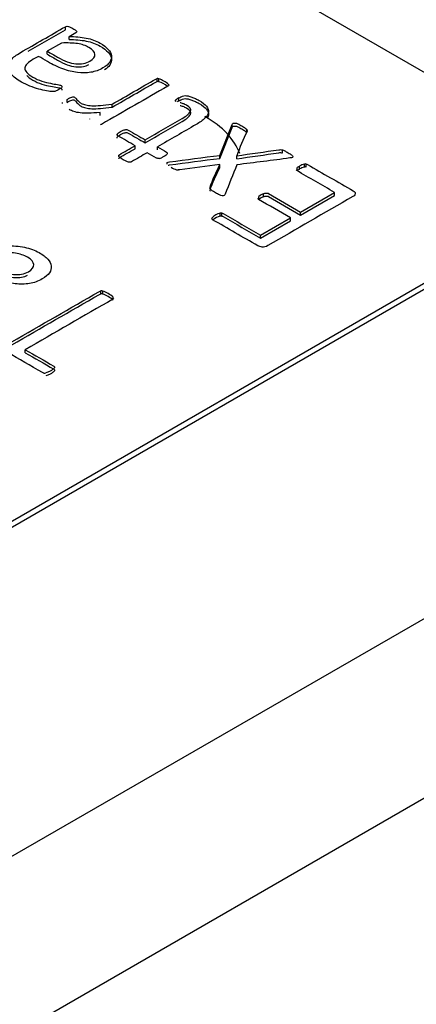
# Model space of a CAD drawing. Units: millimetres. Extents: x 13 to 415, y -157 to 292.
# Drawn here: x 278 to 278, y 79 to 80 of the extents above; entities that cross this region are included whole.
import ezdxf
from ezdxf import colors
from ezdxf.entities.mleader import LeaderData, LeaderLine
from ezdxf.math import Vec2, Vec3

# ---------------------------------------------------------------- set-up
doc = ezdxf.new("R2010")
doc.units = ezdxf.units.MM
for name, color, linetype in [('Default', 7, 'Continuous'), ('IB1B99', 7, 'Continuous'), ('IW11A318', 7, 'Continuous'), ('X-00321-1', 7, 'Continuous')]:
    doc.layers.add(name, color=color, linetype=linetype)

# ---------------------------------------------------------------- blocks, each defined once
blk = doc.blocks.new('SE12')
at = {"layer": 'IB1B99', "color": 7, "linetype": 'Continuous'}
blk.add_ellipse((277.89763, 79.9102), major_axis=(-0.09722, 0), ratio=0.57735, start_param=3.34747, end_param=3.926991, dxfattribs=at)
at = {"layer": 'IW11A318', "color": 7, "linetype": 'Continuous'}
for p, q in [((277.28873, 79.08236), (278.38867, 79.71741)), ((277.28873, 78.94628), (278.38867, 79.58133))]:
    blk.add_line(p, q, dxfattribs=at)
at = {"layer": 'X-00321-1', "color": 7, "linetype": 'Continuous'}
for p, q in [((278.19226, 79.94875), (275.59953, 81.44566)), ((277.8607, 80.01562), (277.8607, 80.01789)), ((277.85776, 80.0055), (277.84703, 79.99931)), ((277.86364, 80.00807), (277.86364, 80.01034)), ((277.84703, 79.99704), (277.84703, 79.99931)), ((277.93017, 79.97626), (277.93017, 79.97853)), ((277.93142, 79.97617), (277.93142, 79.97844)), ((277.86195, 79.96045), (277.86195, 79.96272)), ((277.94422, 79.96143), (277.94422, 79.96212)), ((277.94661, 79.96161), (277.94661, 79.96388)), ((277.85857, 79.95963), (277.85857, 79.96033)), ((277.89614, 79.95687), (277.89614, 79.95914)), ((277.87926, 79.94768), (277.87926, 79.94813)), ((277.8871, 79.95064), (277.8871, 79.95291)), ((277.97765, 79.92038), (277.98701, 79.94364)), ((277.97765, 79.91811), (277.98701, 79.94137)), ((277.98701, 79.94137), (277.98701, 79.94364)), ((277.99817, 79.93845), (277.99817, 79.94002)), ((277.89988, 79.93617), (277.89988, 79.93568)), ((277.92113, 79.92986), (277.92113, 79.93213)), ((277.91346, 79.92543), (277.91346, 79.9277)), ((277.93039, 79.92452), (277.93039, 79.92679)), ((278.02507, 79.92223), (278.02507, 79.92449)), ((277.97765, 79.91811), (277.97765, 79.92038)), ((277.99044, 79.91776), (277.99044, 79.92003)), ((277.93768, 79.91368), (277.93768, 79.91484)), ((277.97765, 79.91119), (277.97765, 79.91346)), ((278.03634, 79.90887), (278.03634, 79.91113)), ((278.03814, 79.91003), (278.03814, 79.9123)), ((278.04173, 79.91147), (278.04173, 79.91374)), ((278.04304, 79.91154), (278.04304, 79.91381)), ((278.00732, 79.88702), (278.00732, 79.88929)), ((278.01086, 79.88906), (278.01086, 79.89133)), ((278.03885, 79.87744), (278.0646, 79.8923)), ((278.03885, 79.87517), (278.0646, 79.89004)), ((278.0646, 79.89004), (278.0646, 79.8923)), ((277.97182, 79.87206), (277.97182, 79.87294)), ((277.97798, 79.87422), (277.97798, 79.87649)), ((277.97923, 79.87432), (277.97923, 79.87659)), ((278.00852, 79.85993), (278.03117, 79.873)), ((278.03117, 79.87073), (278.03117, 79.873)), ((278.03885, 79.87517), (278.03885, 79.87744)), ((278.00852, 79.85766), (278.03117, 79.87073)), ((277.09231, 79.22298), (278.19226, 79.85803)), ((278.00852, 79.85766), (278.00852, 79.85993)), ((277.09231, 79.21844), (278.19226, 79.8535)), ((277.88754, 79.81536), (277.88754, 79.81763)), ((277.88898, 79.8152), (277.88898, 79.81747)), ((277.89698, 79.81187), (277.89698, 79.81285)), ((277.83033, 79.77083), (277.83033, 79.7731))]:
    blk.add_line(p, q, dxfattribs=at)
for centre, radius, start, end in [((277.93054, 79.97512), 0.00343, 75.14917, 96.23759), ((277.93054, 79.97285), 0.00343, 75.14917, 96.23759), ((277.92565, 79.95995), 0.01936, 47.33879, 72.66121), ((277.92565, 79.95769), 0.01936, 50.44115, 72.66121), ((277.94467, 79.96174), 0.000587, 139.72848, 198.48473), ((277.94838, 79.96515), 0.00558, 220.13483, 225.87299), ((277.95151, 79.9547), 0.01041, 118.09559, 134.52201), ((277.95151, 79.95243), 0.01041, 118.09559, 126.05057), ((277.99704, 79.93909), 0.00147, 4.33956, 39.23401), ((277.9298, 79.92702), 0.00922, 283.26488, 293.25206), ((277.95111, 79.92779), 0.01935, 238.15227, 251.54028), ((277.94694, 79.91995), 0.0107, 259.46481, 266.22752), ((278.04915, 79.89332), 0.02194, 120.12055, 125.712), ((278.04915, 79.89105), 0.02194, 120.12055, 125.712), ((278.04369, 79.90368), 0.01025, 101.02624, 122.81303), ((278.04369, 79.90142), 0.01025, 101.02624, 122.81303), ((278.04261, 79.90909), 0.00474, 84.82023, 100.68881), ((278.04261, 79.90682), 0.00474, 84.82023, 100.68881), ((278.01865, 79.87376), 0.01922, 113.89731, 126.10269), ((278.01865, 79.87149), 0.01922, 113.89731, 126.10269), ((277.97233, 79.87239), 0.000751, 132.37835, 195.41742), ((277.98038, 79.86523), 0.01152, 102.03955, 137.96045), ((277.98038, 79.86296), 0.01152, 102.03955, 132.03156), ((277.97885, 79.87318), 0.00343, 83.76241, 104.85083), ((277.97885, 79.87091), 0.00343, 83.76241, 104.85083), ((277.88772, 79.81285), 0.00478, 74.702, 92.12445), ((277.88772, 79.81059), 0.00478, 74.702, 92.12445), ((277.88235, 79.79674), 0.02176, 47.74395, 72.25605), ((277.88235, 79.79447), 0.02176, 47.74395, 72.25605), ((277.84488, 79.76038), 0.00501, 264.82023, 280.68881)]:
    blk.add_arc(centre, radius, start, end, dxfattribs=at)
for points, knots in [([(277.85792, 79.97202), (277.85786, 79.97174), (277.85754, 79.97143), (277.85678, 79.97086), (277.85629, 79.97051), (277.85476, 79.96963), (277.854, 79.96926), (277.85335, 79.96901), (277.85268, 79.96875), (277.85182, 79.96869), (277.84986, 79.96869), (277.84839, 79.96885), (277.84648, 79.96919), (277.84464, 79.96953), (277.84267, 79.97001), (277.8405, 79.97064), (277.83838, 79.97125), (277.83619, 79.97199), (277.83391, 79.97287), (277.83163, 79.97375), (277.82961, 79.97479), (277.82759, 79.97589), (277.8239, 79.9779), (277.82138, 79.97998), (277.81964, 79.98193), (277.81793, 79.98384), (277.81708, 79.98573), (277.81708, 79.98755), (277.81708, 79.98938), (277.81801, 79.99117), (277.82128, 79.99469), (277.82362, 79.99648), (277.82672, 79.99827), (277.83805, 80.00481), (277.84937, 80.01135), (277.8607, 80.01789)], [0, 0, 0, 0, 0.015391, 0.015391, 0.030782, 0.030782, 0.054569, 0.054569, 0.054569, 0.081854, 0.081854, 0.109139, 0.109139, 0.109139, 0.159386, 0.159386, 0.159386, 0.218486, 0.218486, 0.218486, 0.281954, 0.281954, 0.281954, 0.383984, 0.383984, 0.383984, 0.462643, 0.462643, 0.462643, 0.545532, 0.545532, 0.62842, 0.62842, 0.62842, 1, 1, 1, 1]), ([(277.8607, 80.01789), (277.86113, 80.01814), (277.86162, 80.01823), (277.86217, 80.01817), (277.86265, 80.01811), (277.86325, 80.01798), (277.86385, 80.01776), (277.86452, 80.01752), (277.86532, 80.0171), (277.86734, 80.01594), (277.86805, 80.01547), (277.86854, 80.01506), (277.86898, 80.01469), (277.86924, 80.01434), (277.86935, 80.01377), (277.86913, 80.01352), (277.8687, 80.01327), (277.86701, 80.01229), (277.86532, 80.01132), (277.86364, 80.01034)], [0, 0, 0, 0, 0.07816, 0.07816, 0.07816, 0.166921, 0.166921, 0.166921, 0.331595, 0.331595, 0.487602, 0.487602, 0.487602, 0.571068, 0.571068, 0.654533, 0.654533, 0.654533, 1, 1, 1, 1]), ([(277.86364, 80.01034), (277.86815, 80.01044), (277.87246, 80.01009), (277.87649, 80.00927), (277.88045, 80.00847), (277.884, 80.0072), (277.88966, 80.00393), (277.89173, 80.00236), (277.89315, 80.00072), (277.89455, 79.9991), (277.89549, 79.99749), (277.8956, 79.99585), (277.8957, 79.99424), (277.89538, 79.99264), (277.89434, 79.99104), (277.89332, 79.98946), (277.89151, 79.98796), (277.88629, 79.98494), (277.88318, 79.98384), (277.87676, 79.98277), (277.87338, 79.98271), (277.86979, 79.98315), (277.86624, 79.98359), (277.8626, 79.98453), (277.85879, 79.98592), (277.85493, 79.98732), (277.85111, 79.98916), (277.84719, 79.99142), (277.84489, 79.99275), (277.84258, 79.99408), (277.84028, 79.99541)], [0, 0, 0, 0, 0.108227, 0.108227, 0.108227, 0.20825, 0.20825, 0.297361, 0.297361, 0.297361, 0.370747, 0.370747, 0.370747, 0.441031, 0.441031, 0.441031, 0.516347, 0.516347, 0.605357, 0.605357, 0.694367, 0.694367, 0.694367, 0.794303, 0.794303, 0.794303, 0.918939, 0.918939, 0.918939, 1, 1, 1, 1]), ([(277.84703, 79.99931), (277.84964, 79.9978), (277.85226, 79.99629), (277.85487, 79.99478), (277.85743, 79.99331), (277.85982, 79.99217), (277.8644, 79.99054), (277.86658, 79.98997), (277.86864, 79.98978), (277.87073, 79.98959), (277.87267, 79.9896), (277.87436, 79.98994), (277.87615, 79.99031), (277.87779, 79.99092), (277.88193, 79.99331), (277.88324, 79.995), (277.88307, 79.99686), (277.88291, 79.99871), (277.88144, 80.0005), (277.87605, 80.00362), (277.87322, 80.00456), (277.8699, 80.00503), (277.86661, 80.0055), (277.86255, 80.00569), (277.85776, 80.0055)], [0, 0, 0, 0, 0.135248, 0.135248, 0.135248, 0.235922, 0.235922, 0.336597, 0.336597, 0.336597, 0.407133, 0.407133, 0.407133, 0.478098, 0.478098, 0.599752, 0.599752, 0.599752, 0.736789, 0.736789, 0.850987, 0.850987, 0.850987, 1, 1, 1, 1]), ([(277.86364, 80.00807), (277.86815, 80.00817), (277.87246, 80.00782), (277.87649, 80.00701), (277.88045, 80.0062), (277.884, 80.00493), (277.88966, 80.00166), (277.89173, 80.00009), (277.89315, 79.99846), (277.89455, 79.99683), (277.89549, 79.99522), (277.8956, 79.99358), (277.8957, 79.99198), (277.89538, 79.99038), (277.89434, 79.98877), (277.8935, 79.98747), (277.89213, 79.98623), (277.89034, 79.98506)], [0, 0, 0, 0, 0.1082275, 0.1082275, 0.1082275, 0.20825, 0.20825, 0.297361, 0.297361, 0.297361, 0.3707473, 0.3707473, 0.3707473, 0.441031, 0.441031, 0.441031, 0.5029618, 0.5029618, 0.5029618, 0.5029618]), ([(277.84028, 79.99541), (277.83899, 79.99467), (277.8377, 79.99392), (277.83641, 79.99318), (277.83445, 79.99205), (277.83298, 79.99095), (277.83184, 79.98985), (277.83072, 79.98877), (277.83021, 79.98765), (277.8301, 79.98658), (277.82998, 79.98548), (277.83048, 79.98435), (277.8314, 79.98325), (277.83236, 79.98211), (277.83391, 79.98092), (277.83826, 79.9784), (277.84055, 79.9774), (277.84295, 79.97664), (277.84528, 79.97591), (277.84746, 79.97536), (277.84943, 79.97498), (277.85145, 79.97459), (277.85318, 79.97426), (277.85612, 79.97382), (277.85699, 79.97356), (277.85776, 79.97312), (277.85792, 79.97297), (277.85803, 79.97272), (277.85811, 79.97252), (277.85808, 79.97231), (277.85792, 79.97202)], [0, 0, 0, 0, 0.092088, 0.092088, 0.092088, 0.216443, 0.216443, 0.216443, 0.317217, 0.317217, 0.317217, 0.417985, 0.417985, 0.417985, 0.553187, 0.553187, 0.695321, 0.695321, 0.695321, 0.814948, 0.814948, 0.814948, 0.87477, 0.87477, 0.934592, 0.934592, 0.979459, 0.979459, 0.979459, 1, 1, 1, 1]), ([(277.84703, 79.99704), (277.84964, 79.99553), (277.85226, 79.99402), (277.85487, 79.99251), (277.85743, 79.99104), (277.85982, 79.98991), (277.8644, 79.98827), (277.86658, 79.9877), (277.86864, 79.98752), (277.87073, 79.98733), (277.87267, 79.98733), (277.87436, 79.98767), (277.87586, 79.98798), (277.87727, 79.98846), (277.87859, 79.98913)], [0, 0, 0, 0, 0.1352481, 0.1352481, 0.1352481, 0.2359224, 0.2359224, 0.3365967, 0.3365967, 0.3365967, 0.4071329, 0.4071329, 0.4071329, 0.4668997, 0.4668997, 0.4668997, 0.4668997]), ([(277.83144, 79.98094), (277.8324, 79.97981), (277.83393, 79.97864), (277.83826, 79.97614), (277.84055, 79.97513), (277.84295, 79.97438), (277.84528, 79.97364), (277.84746, 79.97309), (277.84943, 79.97271), (277.85145, 79.97232), (277.85318, 79.97199), (277.85612, 79.97155), (277.85699, 79.9713), (277.85776, 79.97086), (277.85792, 79.9707), (277.85803, 79.97045), (277.85811, 79.97025), (277.85808, 79.97004), (277.85792, 79.96976)], [0.4195148, 0.4195148, 0.4195148, 0.4195148, 0.5531865, 0.5531865, 0.6953213, 0.6953213, 0.6953213, 0.8149484, 0.8149484, 0.8149484, 0.8747704, 0.8747704, 0.9345923, 0.9345923, 0.9794588, 0.9794588, 0.9794588, 1, 1, 1, 1]), ([(277.89614, 79.95914), (277.90716, 79.9655), (277.91817, 79.97186), (277.92919, 79.97822), (277.92952, 79.9784), (277.92984, 79.97853), (277.93017, 79.97853)], [0, 0, 0, 0, 0.975998, 0.975998, 0.975998, 1, 1, 1, 1]), ([(277.89614, 79.95687), (277.90716, 79.96323), (277.91817, 79.96959), (277.92919, 79.97595), (277.92952, 79.97614), (277.92984, 79.97626), (277.93017, 79.97626)], [0, 0, 0, 0, 0.975998, 0.975998, 0.975998, 1, 1, 1, 1]), ([(277.93877, 79.97419), (277.93905, 79.97391), (277.93905, 79.97366), (277.93899, 79.97344), (277.93895, 79.97328), (277.93872, 79.97309), (277.93839, 79.9729), (277.92162, 79.96322), (277.90485, 79.95354), (277.88808, 79.94386), (277.88781, 79.9437), (277.88748, 79.94357), (277.88721, 79.94354)], [0, 0, 0, 0, 0.018094, 0.018094, 0.018094, 0.033051, 0.033051, 0.033051, 0.986065, 0.986065, 0.986065, 1, 1, 1, 1]), ([(277.86195, 79.96272), (277.86276, 79.96319), (277.86353, 79.96357), (277.86413, 79.96385), (277.86472, 79.96413), (277.86576, 79.96454), (277.86674, 79.96473), (277.86739, 79.9646), (277.86805, 79.96423), (277.86826, 79.96398), (277.86908, 79.96294), (277.86984, 79.96212), (277.87082, 79.96118), (277.8713, 79.96072), (277.87202, 79.96024), (277.87371, 79.95926), (277.87485, 79.95885), (277.8761, 79.95857), (277.87742, 79.95827), (277.88046, 79.95788), (277.88482, 79.958), (277.88982, 79.95838), (277.89277, 79.95869), (277.89614, 79.95914)], [0, 0, 0, 0, 0.071713, 0.071713, 0.071713, 0.114707, 0.157701, 0.200695, 0.200695, 0.243689, 0.243689, 0.329677, 0.329677, 0.329677, 0.407822, 0.407822, 0.502712, 0.502712, 0.502712, 0.668475, 0.834237, 0.834237, 1, 1, 1, 1]), ([(277.86195, 79.96045), (277.86276, 79.96092), (277.86353, 79.9613), (277.86413, 79.96158), (277.86472, 79.96186), (277.86576, 79.96227), (277.86674, 79.96246), (277.86739, 79.96234), (277.86805, 79.96196), (277.86826, 79.96171), (277.86908, 79.96067), (277.86984, 79.95985), (277.87082, 79.95891), (277.8713, 79.95845), (277.87202, 79.95797), (277.87371, 79.95699), (277.87485, 79.95658), (277.8761, 79.9563), (277.87742, 79.956), (277.88046, 79.95561), (277.88482, 79.95574), (277.88982, 79.95611), (277.89277, 79.95643), (277.89614, 79.95687)], [0, 0, 0, 0, 0.071713, 0.071713, 0.071713, 0.114707, 0.157701, 0.200695, 0.200695, 0.243689, 0.243689, 0.329677, 0.329677, 0.329677, 0.407822, 0.407822, 0.502712, 0.502712, 0.502712, 0.668475, 0.834237, 0.834237, 1, 1, 1, 1]), ([(277.94661, 79.96388), (277.9477, 79.96451), (277.94863, 79.96498), (277.94939, 79.96523), (277.95022, 79.96551), (277.95091, 79.96567), (277.95211, 79.96567), (277.95282, 79.96558), (277.95364, 79.96536), (277.95448, 79.96513), (277.95538, 79.96492), (277.95636, 79.96454), (277.95728, 79.96419), (277.95821, 79.96385), (277.96017, 79.96297), (277.9611, 79.9625), (277.96458, 79.96049), (277.96649, 79.95901), (277.96763, 79.95753), (277.96876, 79.95607), (277.96926, 79.95458), (277.9691, 79.9531), (277.96893, 79.95159), (277.96801, 79.95008), (277.96643, 79.94854), (277.96482, 79.94696), (277.96257, 79.94537), (277.95968, 79.9437), (277.94992, 79.93806), (277.94015, 79.93243), (277.93039, 79.92679)], [0, 0, 0, 0, 0.037729, 0.037729, 0.037729, 0.058874, 0.058874, 0.084249, 0.084249, 0.084249, 0.116081, 0.116081, 0.116081, 0.149104, 0.149104, 0.182127, 0.182127, 0.290001, 0.290001, 0.290001, 0.371795, 0.371795, 0.371795, 0.458951, 0.458951, 0.458951, 0.57077, 0.57077, 0.57077, 1, 1, 1, 1]), ([(277.94661, 79.96161), (277.9477, 79.96224), (277.94863, 79.96271), (277.94939, 79.96297), (277.95022, 79.96324), (277.95091, 79.96341), (277.95211, 79.96341), (277.95282, 79.96331), (277.95364, 79.96309), (277.95448, 79.96286), (277.95538, 79.96265), (277.95636, 79.96227), (277.95728, 79.96192), (277.95821, 79.96158), (277.96017, 79.9607), (277.9611, 79.96023), (277.96458, 79.95822), (277.96649, 79.95674), (277.96763, 79.95526), (277.96876, 79.9538), (277.96926, 79.95231), (277.9691, 79.95083), (277.96903, 79.95017), (277.96881, 79.9495), (277.96845, 79.94884)], [0, 0, 0, 0, 0.0377288, 0.0377288, 0.0377288, 0.0588745, 0.0588745, 0.0842493, 0.0842493, 0.0842493, 0.1160811, 0.1160811, 0.1160811, 0.1491038, 0.1491038, 0.1821265, 0.1821265, 0.2900006, 0.2900006, 0.2900006, 0.371795, 0.371795, 0.371795, 0.4101464, 0.4101464, 0.4101464, 0.4101464]), ([(277.8871, 79.95291), (277.88373, 79.95253), (277.88079, 79.95235), (277.87589, 79.95228), (277.87376, 79.95238), (277.87191, 79.95257), (277.8701, 79.95275), (277.86854, 79.95313), (277.86717, 79.95354), (277.86577, 79.95396), (277.86467, 79.95455), (277.86353, 79.95514)], [0, 0, 0, 0, 0.306546, 0.306546, 0.613091, 0.613091, 0.613091, 0.815574, 0.815574, 0.815574, 1, 1, 1, 1]), ([(277.92113, 79.93213), (277.93044, 79.93751), (277.93975, 79.94288), (277.94906, 79.94826), (277.95255, 79.95027), (277.95467, 79.95206), (277.95609, 79.95527), (277.95516, 79.95681), (277.95162, 79.95885), (277.95081, 79.95926), (277.94999, 79.95954), (277.94911, 79.95985), (277.94836, 79.96011), (277.94765, 79.96027)], [0, 0, 0, 0, 0.599551, 0.599551, 0.599551, 0.754331, 0.754331, 0.909111, 0.909111, 0.959651, 0.959651, 0.959651, 1, 1, 1, 1]), ([(277.92113, 79.92986), (277.93044, 79.93524), (277.93975, 79.94062), (277.94906, 79.94599), (277.95255, 79.948), (277.95467, 79.94979), (277.95609, 79.953), (277.95516, 79.95454), (277.95162, 79.95658), (277.95081, 79.95699), (277.94999, 79.95728), (277.94911, 79.95758), (277.94836, 79.95784), (277.94765, 79.958)], [0, 0, 0, 0, 0.599551, 0.599551, 0.599551, 0.754331, 0.754331, 0.909111, 0.909111, 0.959651, 0.959651, 0.959651, 1, 1, 1, 1]), ([(277.8999, 79.93572), (277.89984, 79.93594), (277.8999, 79.93616), (277.90022, 79.93672), (277.90044, 79.93704), (277.90131, 79.93766), (277.90186, 79.93804), (277.90393, 79.93924), (277.90502, 79.93968), (277.90687, 79.93999), (277.90763, 79.93993), (277.90823, 79.93958), (277.91253, 79.9371), (277.91683, 79.93462), (277.92113, 79.93213)], [0, 0, 0, 0, 0.058656, 0.058656, 0.117312, 0.117312, 0.175968, 0.175968, 0.288768, 0.288768, 0.401567, 0.401567, 0.401567, 1, 1, 1, 1]), ([(277.98701, 79.94364), (277.98722, 79.94414), (277.9875, 79.94449), (277.98821, 79.94489), (277.9887, 79.94493), (277.98925, 79.94486), (277.98985, 79.94479), (277.9905, 79.94458), (277.99137, 79.9442), (277.99217, 79.94386), (277.99317, 79.94329), (277.9954, 79.942), (277.99627, 79.9415), (277.99747, 79.94068), (277.9979, 79.94031), (277.99817, 79.94002)], [0, 0, 0, 0, 0.101907, 0.101907, 0.220798, 0.220798, 0.220798, 0.373454, 0.373454, 0.373454, 0.58915, 0.58915, 0.794575, 0.794575, 1, 1, 1, 1]), ([(277.98701, 79.94137), (277.98722, 79.94187), (277.9875, 79.94222), (277.98821, 79.94263), (277.9887, 79.94266), (277.98925, 79.9426), (277.98985, 79.94253), (277.9905, 79.94231), (277.99137, 79.94194), (277.99217, 79.94159), (277.99317, 79.94102), (277.9954, 79.93973), (277.99627, 79.93923), (277.99747, 79.93841), (277.9979, 79.93804), (277.99817, 79.93775)], [0, 0, 0, 0, 0.101907, 0.101907, 0.220798, 0.220798, 0.220798, 0.373454, 0.373454, 0.373454, 0.58915, 0.58915, 0.794575, 0.794575, 1, 1, 1, 1]), ([(277.9985, 79.93921), (277.99856, 79.93899), (277.9985, 79.93877), (277.99834, 79.93848), (277.99488, 79.93249), (277.99308, 79.92618), (277.99044, 79.92003)], [0, 0, 0, 0, 0.037267, 0.037267, 0.037267, 1, 1, 1, 1]), ([(277.8999, 79.93345), (277.89984, 79.93367), (277.8999, 79.93389), (277.90022, 79.93445), (277.90044, 79.93477), (277.90131, 79.9354), (277.90186, 79.93577), (277.90393, 79.93697), (277.90502, 79.93741), (277.90687, 79.93772), (277.90763, 79.93766), (277.90823, 79.93731), (277.91253, 79.93483), (277.91683, 79.93235), (277.92113, 79.92986)], [0, 0, 0, 0, 0.058656, 0.058656, 0.117312, 0.117312, 0.175968, 0.175968, 0.288768, 0.288768, 0.401567, 0.401567, 0.401567, 1, 1, 1, 1]), ([(277.91346, 79.9277), (277.90915, 79.93018), (277.90485, 79.93267), (277.90055, 79.93515), (277.90022, 79.93534), (277.90001, 79.93553), (277.8999, 79.93572)], [0, 0, 0, 0, 0.938861, 0.938861, 0.938861, 1, 1, 1, 1]), ([(277.90115, 79.92028), (277.9012, 79.9205), (277.90131, 79.92069), (277.90159, 79.92085), (277.90554, 79.92313), (277.9095, 79.92542), (277.91346, 79.9277)], [0, 0, 0, 0, 0.061129, 0.061129, 0.061129, 1, 1, 1, 1]), ([(277.90115, 79.91801), (277.9012, 79.91823), (277.90131, 79.91842), (277.90159, 79.91858), (277.90554, 79.92086), (277.9095, 79.92315), (277.91346, 79.92543)], [0, 0, 0, 0, 0.061129, 0.061129, 0.061129, 1, 1, 1, 1]), ([(277.93039, 79.92679), (277.93273, 79.92544), (277.93507, 79.92408), (277.93741, 79.92273), (277.93796, 79.92242), (277.93807, 79.92198), (277.93752, 79.92091), (277.93676, 79.92028), (277.93469, 79.91909), (277.93404, 79.91877), (277.93344, 79.91855)], [0, 0, 0, 0, 0.521312, 0.521312, 0.521312, 0.711268, 0.711268, 0.901223, 0.901223, 1, 1, 1, 1]), ([(277.99044, 79.92003), (278.0011, 79.92155), (278.01175, 79.92307), (278.0224, 79.92459), (278.0229, 79.92466), (278.02328, 79.92471), (278.02404, 79.92471), (278.02453, 79.92462), (278.02507, 79.92449)], [0, 0, 0, 0, 0.922964, 0.922964, 0.922964, 0.955979, 0.955979, 1, 1, 1, 1]), ([(278.02507, 79.92449), (278.02556, 79.92434), (278.02676, 79.9239), (278.02839, 79.92295), (278.03052, 79.92173), (278.03133, 79.92119), (278.03199, 79.92075), (278.03264, 79.92031), (278.03291, 79.9199), (278.03302, 79.91959), (278.03312, 79.91931), (278.03297, 79.91906), (278.03259, 79.91884)], [0, 0, 0, 0, 0.235346, 0.470692, 0.470692, 0.718425, 0.718425, 0.718425, 0.891321, 0.891321, 0.891321, 1, 1, 1, 1]), ([(277.92271, 79.92236), (277.91875, 79.92007), (277.9148, 79.91779), (277.91084, 79.9155), (277.91057, 79.91535), (277.91024, 79.91528), (277.90959, 79.91516), (277.9091, 79.91519), (277.90861, 79.91528), (277.90805, 79.91539), (277.90752, 79.9156), (277.90681, 79.91588), (277.90612, 79.91616), (277.90534, 79.9166), (277.90355, 79.91764), (277.90278, 79.91814), (277.90224, 79.91852), (277.90169, 79.9189), (277.90142, 79.91924), (277.9011, 79.91981), (277.90104, 79.92009), (277.90115, 79.92028)], [0, 0, 0, 0, 0.540119, 0.540119, 0.540119, 0.578559, 0.578559, 0.616999, 0.616999, 0.616999, 0.683933, 0.683933, 0.683933, 0.785032, 0.785032, 0.89245, 0.89245, 0.89245, 0.946225, 0.946225, 1, 1, 1, 1]), ([(277.93191, 79.91805), (277.93142, 79.91796), (277.93104, 79.91792), (277.93061, 79.91799), (277.93027, 79.91803), (277.92995, 79.91818), (277.92963, 79.91836), (277.92732, 79.91969), (277.92502, 79.92103), (277.92271, 79.92236)], [0, 0, 0, 0, 0.108206, 0.108206, 0.108206, 0.204838, 0.204838, 0.204838, 1, 1, 1, 1]), ([(277.93768, 79.91484), (277.93807, 79.91506), (277.93877, 79.91522), (277.93964, 79.91535), (277.95225, 79.91717), (277.96498, 79.9187), (277.97765, 79.92038)], [0, 0, 0, 0, 0.052671, 0.052671, 0.052671, 1, 1, 1, 1]), ([(277.93858, 79.91289), (277.93889, 79.91296), (277.93925, 79.91302), (277.93964, 79.91308), (277.95225, 79.9149), (277.96498, 79.91643), (277.97765, 79.91811)], [0.0288618, 0.0288618, 0.0288618, 0.0288618, 0.0526705, 0.0526705, 0.0526705, 1, 1, 1, 1]), ([(277.99044, 79.91776), (278.0011, 79.91928), (278.01175, 79.9208), (278.0224, 79.92232), (278.0229, 79.92239), (278.02328, 79.92245), (278.02404, 79.92245), (278.02453, 79.92235), (278.02507, 79.92223)], [0, 0, 0, 0, 0.922964, 0.922964, 0.922964, 0.955979, 0.955979, 1, 1, 1, 1]), ([(278.03259, 79.91884), (278.0322, 79.91868), (278.03161, 79.91852), (278.03073, 79.9184), (278.01743, 79.91647), (278.00395, 79.91496), (277.99055, 79.91324)], [0, 0, 0, 0, 0.04662, 0.04662, 0.04662, 1, 1, 1, 1]), ([(277.97765, 79.91346), (277.96754, 79.91209), (277.95743, 79.91071), (277.94732, 79.90934), (277.94695, 79.90929), (277.94661, 79.90931), (277.94623, 79.90928)], [0, 0, 0, 0, 0.966026, 0.966026, 0.966026, 1, 1, 1, 1]), ([(277.97019, 79.89538), (277.97024, 79.8956), (277.9703, 79.89582), (277.97035, 79.89604), (277.97181, 79.90193), (277.97522, 79.90765), (277.97765, 79.91346)], [0, 0, 0, 0, 0.035861, 0.035861, 0.035861, 1, 1, 1, 1]), ([(277.97019, 79.89312), (277.97024, 79.89334), (277.9703, 79.89356), (277.97035, 79.89378), (277.97181, 79.89966), (277.97522, 79.90539), (277.97765, 79.91119)], [0, 0, 0, 0, 0.035861, 0.035861, 0.035861, 1, 1, 1, 1]), ([(278.04304, 79.91381), (278.04348, 79.91374), (278.0438, 79.91362), (278.04407, 79.91346), (278.05562, 79.9068), (278.06716, 79.90013), (278.0787, 79.89347), (278.07957, 79.89296), (278.08012, 79.89234), (278.08028, 79.89155), (278.08044, 79.89079), (278.07985, 79.88998), (278.07838, 79.88913), (278.05692, 79.87674), (278.03547, 79.86436), (278.01402, 79.85197), (278.01255, 79.85112), (278.01113, 79.85075), (278.00983, 79.85087), (278.00848, 79.851), (278.00738, 79.85128), (278.00651, 79.85178), (277.99507, 79.85839), (277.98364, 79.86499), (277.9722, 79.87159), (277.97193, 79.87175), (277.97177, 79.87197), (277.9716, 79.87219)], [0, 0, 0, 0, 0.005823, 0.005823, 0.005823, 0.24132, 0.24132, 0.24132, 0.259352, 0.259352, 0.259352, 0.282349, 0.282349, 0.282349, 0.719958, 0.719958, 0.719958, 0.742954, 0.742954, 0.742954, 0.760983, 0.760983, 0.760983, 0.994217, 0.994217, 0.994217, 1, 1, 1, 1]), ([(277.99055, 79.91324), (277.98761, 79.90584), (277.98467, 79.89844), (277.98173, 79.89105), (277.98155, 79.8906), (277.98124, 79.89026), (277.98086, 79.89004)], [0, 0, 0, 0, 0.952361, 0.952361, 0.952361, 1, 1, 1, 1]), ([(278.0646, 79.8923), (278.05507, 79.89781), (278.04554, 79.90331), (278.03602, 79.90881), (278.03574, 79.90896), (278.03558, 79.90918), (278.03542, 79.9094)], [0, 0, 0, 0, 0.971104, 0.971104, 0.971104, 1, 1, 1, 1]), ([(277.98086, 79.89004), (277.98059, 79.88982), (277.9801, 79.88973), (277.97945, 79.88979), (277.9789, 79.88984), (277.97819, 79.89007), (277.97738, 79.89048), (277.97661, 79.89086), (277.97558, 79.89139), (277.97438, 79.89202), (277.97325, 79.89262), (277.97248, 79.89318), (277.97128, 79.894), (277.9709, 79.89435), (277.97035, 79.89491), (277.97024, 79.89516), (277.97019, 79.89538)], [0, 0, 0, 0, 0.102448, 0.102448, 0.102448, 0.260694, 0.260694, 0.260694, 0.523269, 0.523269, 0.523269, 0.682179, 0.682179, 0.84109, 0.84109, 1, 1, 1, 1]), ([(278.03117, 79.873), (278.02309, 79.87767), (278.01502, 79.88233), (278.00694, 79.88699), (278.00667, 79.88715), (278.00651, 79.88737), (278.00645, 79.88759)], [0, 0, 0, 0, 0.96714, 0.96714, 0.96714, 1, 1, 1, 1]), ([(278.01086, 79.89133), (278.01146, 79.89155), (278.01195, 79.89171), (278.01239, 79.89177), (278.01289, 79.89184), (278.01331, 79.89186), (278.01369, 79.89177), (278.01401, 79.89169), (278.01435, 79.89158), (278.01462, 79.89142), (278.02269, 79.88676), (278.03077, 79.8821), (278.03885, 79.87744)], [0, 0, 0, 0, 0.044546, 0.044546, 0.044546, 0.079189, 0.079189, 0.079189, 0.108134, 0.108134, 0.108134, 1, 1, 1, 1]), ([(278.01086, 79.88906), (278.01146, 79.88928), (278.01195, 79.88944), (278.01239, 79.8895), (278.01289, 79.88957), (278.01331, 79.8896), (278.01369, 79.8895), (278.01401, 79.88942), (278.01435, 79.88931), (278.01462, 79.88916), (278.02269, 79.88449), (278.03077, 79.87983), (278.03885, 79.87517)], [0, 0, 0, 0, 0.044546, 0.044546, 0.044546, 0.079189, 0.079189, 0.079189, 0.108134, 0.108134, 0.108134, 1, 1, 1, 1]), ([(277.97923, 79.87659), (277.97966, 79.87652), (277.97999, 79.8764), (277.98026, 79.87624), (277.98968, 79.8708), (277.9991, 79.86536), (278.00852, 79.85993)], [0, 0, 0, 0, 0.029408, 0.029408, 0.029408, 1, 1, 1, 1]), ([(277.97923, 79.87432), (277.97966, 79.87426), (277.97999, 79.87413), (277.98026, 79.87397), (277.98968, 79.86853), (277.9991, 79.8631), (278.00852, 79.85766)], [0, 0, 0, 0, 0.029408, 0.029408, 0.029408, 1, 1, 1, 1]), ([(277.81623, 79.85183), (277.821, 79.85193), (277.82555, 79.85156), (277.82981, 79.8507), (277.834, 79.84985), (277.83775, 79.8485), (277.84374, 79.84505), (277.84587, 79.84342), (277.84742, 79.84166), (277.84893, 79.83995), (277.84984, 79.83827), (277.85001, 79.83651), (277.85018, 79.83481), (277.84978, 79.83312), (277.84869, 79.83142), (277.84761, 79.82975), (277.8457, 79.82817), (277.84017, 79.82498), (277.83689, 79.82381), (277.8301, 79.82268), (277.82647, 79.82265), (277.82273, 79.82308), (277.81897, 79.82352), (277.81513, 79.82454), (277.81105, 79.82604), (277.80704, 79.8275), (277.80299, 79.82943), (277.79884, 79.83182), (277.79641, 79.83323), (277.79397, 79.83464), (277.79153, 79.83604)], [0, 0, 0, 0, 0.108232, 0.108232, 0.108232, 0.208254, 0.208254, 0.297364, 0.297364, 0.297364, 0.370735, 0.370735, 0.370735, 0.441063, 0.441063, 0.441063, 0.516366, 0.516366, 0.605361, 0.605361, 0.694357, 0.694357, 0.694357, 0.79494, 0.79494, 0.79494, 0.918941, 0.918941, 0.918941, 1, 1, 1, 1]), ([(277.79867, 79.84016), (277.80143, 79.83857), (277.8042, 79.83697), (277.80696, 79.83538), (277.80966, 79.83382), (277.8122, 79.83262), (277.81703, 79.83089), (277.81933, 79.83029), (277.82152, 79.83009), (277.82373, 79.82989), (277.82572, 79.82993), (277.82756, 79.83026), (277.82948, 79.8306), (277.83119, 79.83129), (277.83557, 79.83382), (277.83695, 79.83561), (277.83677, 79.83757), (277.8366, 79.83953), (277.83505, 79.84143), (277.82935, 79.84472), (277.82636, 79.84571), (277.82285, 79.84621), (277.81937, 79.8467), (277.81507, 79.84691), (277.81001, 79.84671)], [0, 0, 0, 0, 0.135247, 0.135247, 0.135247, 0.23592, 0.23592, 0.336593, 0.336593, 0.336593, 0.407035, 0.407035, 0.407035, 0.478038, 0.478038, 0.599757, 0.599757, 0.599757, 0.736792, 0.736792, 0.850988, 0.850988, 0.850988, 1, 1, 1, 1]), ([(277.79867, 79.83789), (277.80143, 79.8363), (277.8042, 79.8347), (277.80696, 79.83311), (277.80966, 79.83155), (277.8122, 79.83035), (277.81703, 79.82862), (277.81933, 79.82802), (277.82152, 79.82783), (277.82373, 79.82762), (277.82572, 79.82766), (277.82756, 79.82799), (277.82918, 79.82828), (277.83065, 79.82882), (277.83204, 79.82954)], [0, 0, 0, 0, 0.1352467, 0.1352467, 0.1352467, 0.2359199, 0.2359199, 0.3365931, 0.3365931, 0.3365931, 0.4070349, 0.4070349, 0.4070349, 0.4670179, 0.4670179, 0.4670179, 0.4670179]), ([(277.82014, 79.77898), (277.84224, 79.79174), (277.86434, 79.80451), (277.88645, 79.81727), (277.88679, 79.81747), (277.8872, 79.81757), (277.88754, 79.81763)], [0, 0, 0, 0, 0.986578, 0.986578, 0.986578, 1, 1, 1, 1]), ([(277.82014, 79.77672), (277.84224, 79.78948), (277.86434, 79.80224), (277.88645, 79.815), (277.88679, 79.8152), (277.8872, 79.8153), (277.88754, 79.81536)], [0, 0, 0, 0, 0.986578, 0.986578, 0.986578, 1, 1, 1, 1]), ([(277.89721, 79.81205), (277.89715, 79.81182), (277.89698, 79.81158), (277.89664, 79.81138), (277.87453, 79.79862), (277.85243, 79.78586), (277.83033, 79.7731)], [0, 0, 0, 0, 0.01378, 0.01378, 0.01378, 1, 1, 1, 1]), ([(277.84443, 79.75539), (277.84397, 79.75546), (277.84362, 79.75559), (277.84334, 79.75575), (277.82559, 79.766), (277.80784, 79.77625), (277.79009, 79.78649), (277.78981, 79.78666), (277.78958, 79.78686), (277.78946, 79.78713)], [0, 0, 0, 0, 0.016441, 0.016441, 0.016441, 0.983559, 0.983559, 0.983559, 1, 1, 1, 1]), ([(277.83033, 79.7731), (277.8375, 79.76896), (277.84468, 79.76482), (277.85185, 79.76067), (277.85214, 79.76051), (277.85237, 79.76031), (277.85249, 79.76004), (277.85258, 79.75984), (277.85255, 79.75954), (277.85237, 79.75924), (277.85223, 79.759), (277.85185, 79.75868), (277.85139, 79.75828), (277.85098, 79.75792), (277.85042, 79.75752), (277.84892, 79.75665), (277.84823, 79.75632), (277.84754, 79.75605), (277.84691, 79.75581), (277.84627, 79.75559), (277.84581, 79.75546)], [0, 0, 0, 0, 0.715219, 0.715219, 0.715219, 0.745291, 0.745291, 0.745291, 0.778254, 0.778254, 0.778254, 0.823816, 0.823816, 0.823816, 0.88824, 0.88824, 0.952665, 0.952665, 0.952665, 1, 1, 1, 1]), ([(277.83033, 79.77083), (277.8375, 79.76669), (277.84468, 79.76255), (277.85185, 79.75841), (277.85214, 79.75824), (277.85237, 79.75804), (277.85249, 79.75777), (277.85258, 79.75757), (277.85255, 79.75728), (277.85237, 79.75698), (277.85223, 79.75674), (277.85185, 79.75641), (277.85139, 79.75601), (277.85098, 79.75565), (277.85042, 79.75525), (277.84892, 79.75438), (277.84823, 79.75405), (277.84754, 79.75379), (277.84691, 79.75355), (277.84627, 79.75332), (277.84581, 79.75319)], [0, 0, 0, 0, 0.715219, 0.715219, 0.715219, 0.745291, 0.745291, 0.745291, 0.778254, 0.778254, 0.778254, 0.823816, 0.823816, 0.823816, 0.88824, 0.88824, 0.952665, 0.952665, 0.952665, 1, 1, 1, 1])]:
    blk.add_open_spline(points, degree=3, knots=knots, dxfattribs=at)
blk.add_open_spline([(277.8325, 79.99934), (277.8419, 80.00477), (277.8513, 80.01019), (277.8607, 80.01562)], degree=3, dxfattribs=at)

msp = doc.modelspace()

# ---------------------------------------------------------------- block references
at = {"layer": 'Default'}
msp.add_blockref('SE12', (0, 0), dxfattribs=at)

# ---------------------------------------------------------------- leaders
at = {"layer": 'Default', "color": 7, "linetype": 'Continuous'}
ml = msp.add_multileader_mtext('Standard', dxfattribs=at)
ml.set_content('{\\pxsm0.9;\\fArial Narrow|b0||i0||c0|p34;\\W1.;MOUNTING HOLES CAN BE\\PPOSITIONED ON CENTRES BY\\PREMOVING 16 BOLTS INDICATED\\PAND REPOSITIONING\\P}', color=256)
ml.set_leader_properties()
ml.build(insert=Vec2(0, 0))
ml.multileader.update_dxf_attribs({"dogleg_length": 3.13441, "arrow_head_size": 1.2433})
ctx = ml.context
ctx.base_point, ctx.char_height, ctx.arrow_head_size, ctx.landing_gap_size = Vec3(251.54053, 119.72646), 2.75, 1.2433, 0.9625
notes = []
notes.append((ctx, [(0, (1, 1, 0), (307.81462, 119.10146), (-1, 0), 3.13441, [(0, [(310.86027, 122.80811)], 0, [])])]))
ctx.mtext.insert = Vec3(253.54053, 120.49986)
for ctx, leaders in notes:
    for number, flags, end, landing, length, lines in leaders:
        leader = LeaderData()
        leader.index, (leader.has_last_leader_line, leader.has_dogleg_vector, leader.attachment_direction) = number, flags
        leader.last_leader_point, leader.dogleg_vector, leader.dogleg_length = Vec3(end), Vec3(landing), length
        for number, points, colour, breaks in lines:
            line = LeaderLine()
            line.index, line.vertices, line.color, line.breaks = number, Vec3.list(points), colors.encode_raw_color(colour), breaks
            leader.lines.append(line)
        ctx.leaders.append(leader)

doc.saveas('drawing.dxf')
